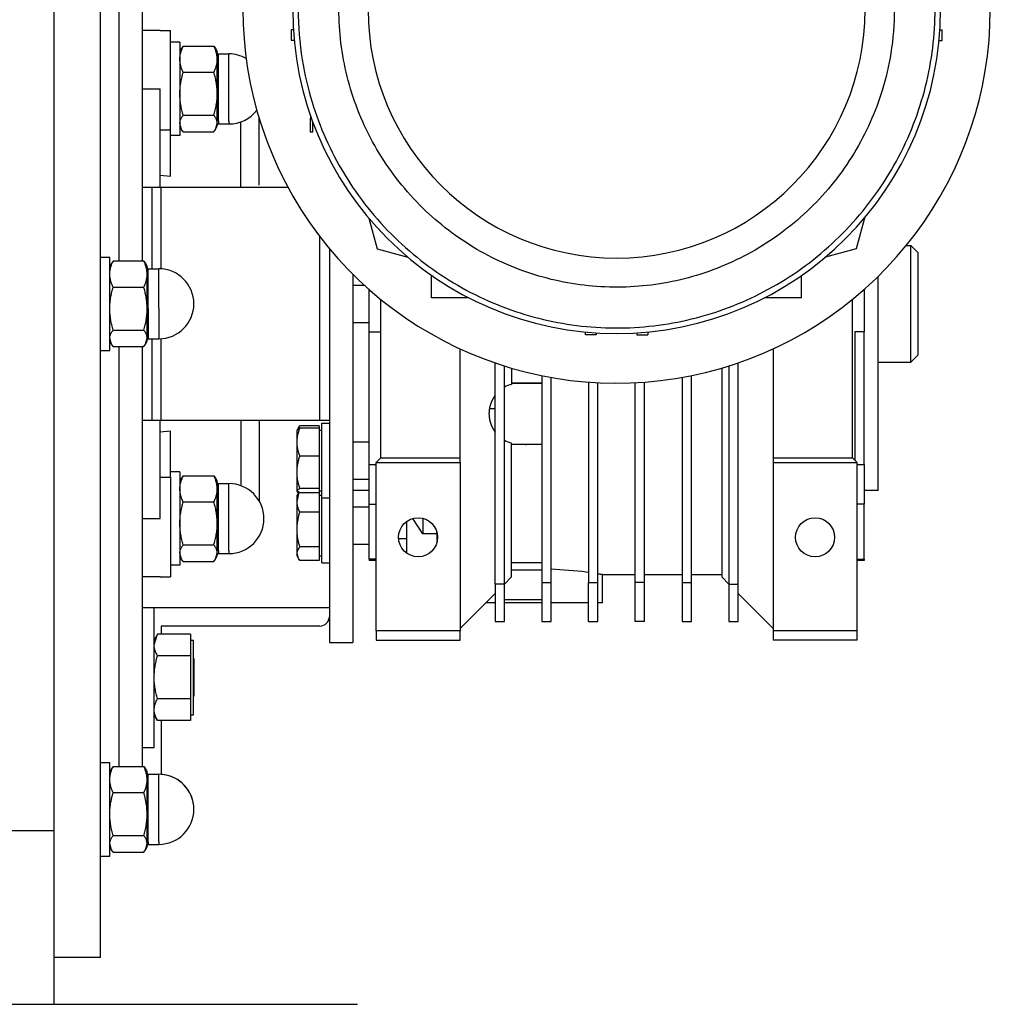
# Model space of a CAD drawing. Units: millimetres. Extents: x 45 to 26190, y -44 to 17785.
# Drawn here: x 13348 to 13556, y 11984 to 12195 of the extents above; entities that cross this region are included whole.
import ezdxf

# ---------------------------------------------------------------- set-up
doc = ezdxf.new("R2010")
doc.units = ezdxf.units.MM
doc.linetypes.add('K5LT_THIN', pattern=[0])
doc.layers.add('R', color=1, linetype='Continuous', true_color=0xff0000)
doc.layers.add('WELDING', color=7, linetype='Continuous', true_color=0xffffff)

msp = doc.modelspace()

# ---------------------------------------------------------------- linework, layer by layer
at = {"layer": 'R', "color": 7, "linetype": 'K5LT_THIN', "lineweight": 30}
for p, q in [((13365.22, 11993.97), (13365.22, 12273.97)), ((13355.22, 12246.8), (13355.22, 12021.15)), ((13355.22, 12246.8), (13355.22, 12021.15)), ((13369.22, 12143.13), (13369.22, 12233.07)), ((13369.22, 12143.13), (13369.22, 12233.07)), ((13374.22, 12143.13), (13374.22, 12233.07)), ((13377.97, 12192.47), (13374.22, 12192.47)), ((13377.97, 12192.47), (13380.22, 12192.47)), ((13380.22, 12171.14), (13380.22, 12192.47)), ((13406.51, 12192.62), (13406.04, 12192.62)), ((13406.04, 12192.62), (13406.04, 12190.32)), ((13544.94, 12192.62), (13545.41, 12192.62)), ((13545.41, 12190.32), (13545.41, 12192.62)), ((13382.22, 12189.97), (13380.22, 12189.97)), ((13382.22, 12189.97), (13382.22, 12169.97)), ((13406.69, 12190.32), (13406.04, 12190.32)), ((13544.75, 12190.32), (13545.41, 12190.32)), ((13382.6, 12188.63), (13382.22, 12187.97)), ((13382.94, 12189.13), (13389.51, 12189.13)), ((13389.84, 12188.63), (13390.22, 12187.97)), ((13390.22, 12186.32), (13390.22, 12187.97)), ((13390.22, 12178.92), (13390.22, 12186.32)), ((13390.47, 12173.04), (13390.47, 12187.47)), ((13390.47, 12187.47), (13392.72, 12187.47)), ((13392.72, 12173.04), (13392.72, 12187.47)), ((13389.51, 12183.5), (13382.94, 12183.5)), ((13374.22, 12179.97), (13377.97, 12179.97)), ((13377.97, 12158.97), (13377.97, 12179.97)), ((13390.22, 12172.58), (13390.22, 12178.92)), ((13382.94, 12174.34), (13389.51, 12174.34)), ((13390.47, 12173.04), (13390.47, 12172.47)), ((13392.72, 12173.04), (13392.72, 12172.47)), ((13399.22, 12159.35), (13399.22, 12174.01)), ((13410.22, 12174.19), (13410.22, 12173.72)), ((13410.22, 12170.72), (13410.22, 12173.72)), ((13410.22, 12173.72), (13410.39, 12173.72)), ((13380.22, 12171.14), (13377.97, 12171.14)), ((13380.22, 12161.27), (13380.22, 12171.14)), ((13382.6, 12171.32), (13382.22, 12171.97)), ((13389.84, 12171.32), (13390.22, 12171.97)), ((13390.22, 12171.97), (13390.22, 12172.58)), ((13390.47, 12172.47), (13392.72, 12172.47)), ((13410.72, 12170.72), (13410.72, 12172.8)), ((13382.22, 12169.97), (13380.22, 12169.97)), ((13382.94, 12170.82), (13389.51, 12170.82)), ((13410.72, 12170.72), (13410.22, 12170.72)), ((13377.97, 12161.48), (13380.22, 12161.27)), ((13374.22, 12158.97), (13376.22, 12158.97)), ((13376.22, 12158.97), (13378.22, 12158.97)), ((13376.22, 12158.97), (13376.22, 12141.47)), ((13378.22, 12158.97), (13405.32, 12158.97)), ((13378.22, 12141.46), (13378.22, 12158.97)), ((13422.69, 12152.29), (13424.45, 12145.71)), ((13528.76, 12152.29), (13526.99, 12145.71)), ((13412.22, 12108.97), (13412.22, 12148.31)), ((13414.22, 12145.81), (13414.22, 12061.47)), ((13424.45, 12145.71), (13431.04, 12143.94)), ((13526.99, 12145.71), (13520.41, 12143.94)), ((13537.77, 12146.47), (13538.72, 12146.47)), ((13538.72, 12146.47), (13540.22, 12144.97)), ((13538.72, 12133.97), (13538.72, 12146.47)), ((13365.22, 12143.97), (13367.22, 12143.97)), ((13367.22, 12123.97), (13367.22, 12143.97)), ((13540.22, 12144.97), (13540.22, 12133.97)), ((13367.6, 12142.63), (13367.22, 12141.97)), ((13374.51, 12143.13), (13367.94, 12143.13)), ((13374.84, 12142.63), (13375.22, 12141.97)), ((13375.22, 12140.32), (13375.22, 12141.97)), ((13375.47, 12132.99), (13375.47, 12141.47)), ((13375.47, 12141.47), (13377.72, 12141.47)), ((13377.72, 12132.99), (13377.72, 12141.47)), ((13375.22, 12132.92), (13375.22, 12140.32)), ((13419.22, 12140.34), (13419.22, 12061.47)), ((13436.12, 12135.27), (13436.12, 12140.04)), ((13515.32, 12135.27), (13515.32, 12140.04)), ((13531.72, 12093.97), (13531.72, 12139.84)), ((13367.94, 12137.5), (13374.51, 12137.5)), ((13419.22, 12137.97), (13421.7, 12137.97)), ((13422.72, 12127.97), (13422.72, 12137.05)), ((13444.06, 12135.27), (13436.12, 12135.27)), ((13515.32, 12135.27), (13507.39, 12135.27)), ((13528.72, 12137.05), (13528.72, 12127.97)), ((13375.47, 12132.99), (13375.47, 12126.47)), ((13377.72, 12132.99), (13377.72, 12126.47)), ((13425.22, 12100.97), (13425.22, 12134.93)), ((13526.22, 12100.97), (13526.22, 12134.93)), ((13538.72, 12121.47), (13538.72, 12133.97)), ((13540.22, 12133.97), (13540.22, 12122.97)), ((13375.22, 12126.58), (13375.22, 12132.92)), ((13419.22, 12129.97), (13422.72, 12129.97)), ((13367.94, 12128.34), (13374.51, 12128.34)), ((13422.72, 12099.56), (13422.72, 12127.97)), ((13422.72, 12127.97), (13425.22, 12127.97)), ((13469.07, 12127.29), (13469.07, 12127.94)), ((13471.37, 12127.29), (13469.07, 12127.29)), ((13471.37, 12127.76), (13471.37, 12127.29)), ((13480.07, 12127.76), (13480.07, 12127.29)), ((13480.07, 12127.29), (13482.37, 12127.29)), ((13482.37, 12127.94), (13482.37, 12127.29)), ((13526.72, 12127.97), (13526.72, 12100.47)), ((13528.72, 12127.97), (13526.72, 12127.97)), ((13528.72, 12099.56), (13528.72, 12127.97)), ((13367.6, 12125.32), (13367.22, 12125.97)), ((13367.94, 12124.82), (13374.51, 12124.82)), ((13369.22, 12034.88), (13369.22, 12124.82)), ((13369.22, 12034.88), (13369.22, 12124.82)), ((13374.22, 12034.88), (13374.22, 12124.82)), ((13374.84, 12125.32), (13375.22, 12125.97)), ((13375.22, 12125.97), (13375.22, 12126.58)), ((13375.47, 12126.47), (13377.72, 12126.47)), ((13376.22, 12126.47), (13376.22, 12108.97)), ((13378.22, 12108.97), (13378.22, 12126.49)), ((13365.22, 12123.97), (13367.22, 12123.97)), ((13442.22, 12100.97), (13442.22, 12124.33)), ((13509.22, 12124.33), (13509.22, 12100.97)), ((13538.72, 12121.47), (13540.22, 12122.97)), ((13449.72, 12073.97), (13449.72, 12121.32)), ((13451.72, 12073.97), (13451.72, 12120.66)), ((13499.72, 12120.66), (13499.72, 12073.97)), ((13501.72, 12073.97), (13501.72, 12121.32)), ((13531.72, 12121.47), (13538.72, 12121.47)), ((13453.22, 12120.2), (13453.22, 12116.72)), ((13459.72, 12118.59), (13459.72, 12074.26)), ((13491.72, 12074.26), (13491.72, 12118.59)), ((13498.22, 12120.2), (13498.22, 12075.47)), ((13453.22, 12116.99), (13459.72, 12116.99)), ((13459.72, 12116.94), (13453.22, 12116.94)), ((13461.72, 12074.26), (13461.72, 12118.21)), ((13469.72, 12117.2), (13469.72, 12074.26)), ((13471.72, 12074.26), (13471.72, 12117.07)), ((13479.72, 12074.26), (13479.72, 12117.07)), ((13481.72, 12074.26), (13481.72, 12117.2)), ((13489.72, 12118.21), (13489.72, 12074.26)), ((13449.72, 12111.47), (13448.49, 12111.47)), ((13376.22, 12108.97), (13374.22, 12108.97)), ((13378.22, 12108.97), (13376.22, 12108.97)), ((13377.97, 12087.97), (13377.97, 12108.97)), ((13412.22, 12108.97), (13378.22, 12108.97)), ((13399.22, 12108.97), (13399.22, 12091.72)), ((13412.02, 12107.83), (13407.9, 12107.83)), ((13412.02, 12107.83), (13412.02, 12107.32)), ((13414.22, 12108.97), (13412.22, 12108.97)), ((13412.62, 12108.39), (13414.22, 12108.39)), ((13412.62, 12108.39), (13414.22, 12108.39)), ((13412.62, 12097.32), (13412.62, 12108.39)), ((13380.22, 12106.68), (13377.97, 12106.47)), ((13380.22, 12096.81), (13380.22, 12106.68)), ((13407.63, 12107.43), (13407.32, 12106.89)), ((13407.35, 12106.94), (13407.32, 12106.89)), ((13407.32, 12104.34), (13407.32, 12106.89)), ((13412.02, 12107.32), (13407.9, 12107.32)), ((13412.02, 12107.32), (13412.02, 12104.34)), ((13412.02, 12106.89), (13412.62, 12106.89)), ((13412.02, 12106.89), (13412.62, 12106.89)), ((13407.32, 12097.89), (13407.32, 12104.34)), ((13412.02, 12104.34), (13412.02, 12101.36)), ((13419.22, 12104.39), (13422.72, 12104.39)), ((13453.22, 12075.47), (13453.22, 12104.16)), ((13453.22, 12103.94), (13459.72, 12103.94)), ((13456.22, 12103.94), (13456.22, 12103.68)), ((13412.02, 12101.36), (13407.9, 12101.36)), ((13412.02, 12101.36), (13412.02, 12097.89)), ((13422.72, 12091.07), (13422.72, 12099.56)), ((13422.72, 12099.56), (13424.22, 12099.56)), ((13425.22, 12100.97), (13424.22, 12099.97)), ((13424.22, 12063.97), (13424.22, 12099.97)), ((13424.22, 12099.97), (13442.22, 12099.97)), ((13425.22, 12100.97), (13442.22, 12100.97)), ((13442.22, 12099.97), (13442.22, 12100.97)), ((13442.22, 12099.97), (13442.22, 12063.97)), ((13509.22, 12100.97), (13509.22, 12099.97)), ((13509.22, 12100.97), (13526.22, 12100.97)), ((13509.22, 12099.97), (13527.22, 12099.97)), ((13509.22, 12099.97), (13509.22, 12063.97)), ((13526.22, 12100.97), (13527.22, 12099.97)), ((13527.22, 12063.97), (13527.22, 12099.97)), ((13527.22, 12099.56), (13528.72, 12099.56)), ((13528.72, 12099.56), (13528.72, 12091.07)), ((13382.22, 12097.97), (13380.22, 12097.97)), ((13382.22, 12097.97), (13382.22, 12077.97)), ((13407.32, 12093.94), (13407.32, 12097.89)), ((13412.02, 12097.89), (13412.02, 12094.43)), ((13412.62, 12092.39), (13412.62, 12097.32)), ((13377.97, 12096.81), (13380.22, 12096.81)), ((13380.22, 12096.81), (13380.22, 12075.47)), ((13382.6, 12096.63), (13382.22, 12095.97)), ((13382.94, 12097.13), (13389.51, 12097.13)), ((13389.84, 12096.63), (13390.22, 12095.97)), ((13390.22, 12094.32), (13390.22, 12095.97)), ((13390.47, 12081.04), (13390.47, 12095.47)), ((13390.47, 12095.47), (13392.72, 12095.47)), ((13392.72, 12081.04), (13392.72, 12095.47)), ((13419.22, 12096.39), (13422.72, 12096.39)), ((13390.22, 12086.92), (13390.22, 12094.32)), ((13407.32, 12093.89), (13407.32, 12093.94)), ((13407.35, 12093.83), (13407.32, 12093.89)), ((13407.35, 12093.83), (13407.32, 12093.89)), ((13407.63, 12093.51), (13407.32, 12092.97)), ((13407.32, 12091.63), (13407.32, 12092.97)), ((13407.59, 12093.43), (13407.35, 12093.83)), ((13412.02, 12094.43), (13407.9, 12094.43)), ((13412.02, 12093.46), (13407.9, 12093.46)), ((13412.02, 12094.43), (13412.02, 12093.94)), ((13412.02, 12093.94), (13412.02, 12093.46)), ((13412.02, 12093.89), (13412.62, 12093.89)), ((13412.02, 12093.89), (13412.62, 12093.89)), ((13412.02, 12093.46), (13412.02, 12091.63)), ((13412.02, 12092.97), (13412.62, 12092.97)), ((13422.72, 12093.97), (13419.22, 12093.97)), ((13531.72, 12093.97), (13528.72, 12093.97)), ((13389.51, 12091.5), (13382.94, 12091.5)), ((13407.32, 12085.62), (13407.32, 12091.63)), ((13412.02, 12091.63), (13412.02, 12089.34)), ((13412.62, 12092.39), (13414.22, 12092.39)), ((13412.62, 12079.08), (13412.62, 12092.39)), ((13422.72, 12079.3), (13422.72, 12091.07)), ((13422.72, 12091.07), (13424.22, 12091.07)), ((13528.72, 12091.07), (13527.22, 12091.07)), ((13528.72, 12079.3), (13528.72, 12091.07)), ((13412.02, 12089.34), (13407.9, 12089.34)), ((13412.02, 12089.34), (13412.02, 12085.62)), ((13419.22, 12090.47), (13422.72, 12090.47)), ((13374.22, 12087.97), (13377.97, 12087.97)), ((13390.22, 12080.58), (13390.22, 12086.92)), ((13430.72, 12087.32), (13430.72, 12080.63)), ((13434.22, 12088.03), (13434.22, 12084.73)), ((13407.32, 12080.47), (13407.32, 12085.62)), ((13412.02, 12085.62), (13412.02, 12081.9)), ((13437.22, 12084.73), (13434.22, 12084.73)), ((13437.22, 12084.73), (13437.22, 12085.18)), ((13437.22, 12084.73), (13437.22, 12082.77)), ((13419.22, 12082.47), (13422.72, 12082.47)), ((13430.72, 12083.66), (13429.06, 12083.66)), ((13382.94, 12082.34), (13389.51, 12082.34)), ((13390.22, 12079.97), (13390.22, 12080.58)), ((13390.47, 12081.04), (13390.47, 12080.47)), ((13390.47, 12080.47), (13392.72, 12080.47)), ((13392.72, 12081.04), (13392.72, 12080.47)), ((13407.32, 12079.97), (13407.32, 12080.47)), ((13412.02, 12081.9), (13407.9, 12081.9)), ((13412.02, 12081.9), (13412.02, 12080.47)), ((13412.02, 12080.47), (13412.02, 12079.03)), ((13382.6, 12079.32), (13382.22, 12079.97)), ((13382.94, 12078.82), (13389.51, 12078.82)), ((13389.84, 12079.32), (13390.22, 12079.97)), ((13407.63, 12079.44), (13407.32, 12079.97)), ((13412.02, 12079.03), (13407.9, 12079.03)), ((13412.02, 12079.97), (13412.62, 12079.97)), ((13412.62, 12078.47), (13412.62, 12079.08)), ((13412.62, 12078.47), (13414.22, 12078.47)), ((13424.22, 12079.3), (13422.72, 12079.3)), ((13422.72, 12079.3), (13422.72, 12078.97)), ((13424.22, 12078.97), (13422.72, 12078.97)), ((13459.72, 12078.52), (13453.22, 12078.52)), ((13527.22, 12079.3), (13528.72, 12079.3)), ((13528.72, 12078.97), (13527.22, 12078.97)), ((13528.72, 12079.3), (13528.72, 12078.97)), ((13382.22, 12077.97), (13380.22, 12077.97)), ((13459.72, 12076.93), (13453.22, 12076.93)), ((13377.97, 12075.47), (13374.22, 12075.47)), ((13377.97, 12075.47), (13380.22, 12075.47)), ((13377.97, 12075.47), (13380.22, 12075.47)), ((13451.72, 12073.97), (13449.72, 12073.97)), ((13449.72, 12073.97), (13449.72, 12065.97)), ((13453.22, 12075.47), (13451.72, 12073.97)), ((13451.72, 12065.97), (13451.72, 12073.97)), ((13459.72, 12074.26), (13459.72, 12065.97)), ((13459.72, 12074.26), (13461.72, 12074.26)), ((13461.72, 12065.97), (13461.72, 12074.26)), ((13469.72, 12074.26), (13471.72, 12074.26)), ((13469.72, 12065.97), (13469.72, 12074.26)), ((13471.72, 12065.97), (13471.72, 12074.26)), ((13472.72, 12069.97), (13472.72, 12075.97)), ((13472.72, 12075.97), (13479.72, 12075.97)), ((13481.72, 12074.26), (13479.72, 12074.26)), ((13479.72, 12065.97), (13479.72, 12074.26)), ((13481.72, 12075.97), (13489.72, 12075.97)), ((13481.72, 12065.97), (13481.72, 12074.26)), ((13489.72, 12074.26), (13489.72, 12065.97)), ((13489.72, 12074.26), (13491.72, 12074.26)), ((13491.72, 12075.97), (13498.22, 12075.97)), ((13491.72, 12065.97), (13491.72, 12074.26)), ((13499.72, 12073.97), (13498.22, 12075.47)), ((13499.72, 12073.97), (13499.72, 12065.97)), ((13499.72, 12073.97), (13501.72, 12073.97)), ((13501.72, 12065.97), (13501.72, 12073.97)), ((13449.72, 12071.97), (13442.22, 12064.47)), ((13509.22, 12064.47), (13501.72, 12071.97)), ((13449.72, 12069.97), (13447.72, 12069.97)), ((13451.72, 12070.66), (13459.72, 12070.66)), ((13459.72, 12069.97), (13451.72, 12069.97)), ((13469.72, 12069.97), (13461.72, 12069.97)), ((13472.72, 12069.97), (13471.72, 12069.97)), ((13374.22, 12068.97), (13376.72, 12068.97)), ((13374.22, 12068.97), (13414.22, 12068.97)), ((13376.72, 12040.11), (13376.72, 12068.97)), ((13449.72, 12065.97), (13451.72, 12065.97)), ((13459.72, 12065.97), (13461.72, 12065.97)), ((13469.72, 12065.97), (13471.72, 12065.97)), ((13481.72, 12065.97), (13479.72, 12065.97)), ((13489.72, 12065.97), (13491.72, 12065.97)), ((13499.72, 12065.97), (13501.72, 12065.97)), ((13412.22, 12064.97), (13378.22, 12064.97)), ((13378.22, 12064.97), (13378.22, 12063.21)), ((13424.22, 12063.97), (13424.22, 12061.97)), ((13442.22, 12063.97), (13424.22, 12063.97)), ((13442.22, 12061.97), (13442.22, 12063.97)), ((13527.22, 12063.97), (13509.22, 12063.97)), ((13509.22, 12063.97), (13509.22, 12061.97)), ((13527.22, 12061.97), (13527.22, 12063.97)), ((13377.43, 12063.2), (13376.72, 12061.97)), ((13384.52, 12063.21), (13377.44, 12063.21)), ((13384.52, 12063.21), (13384.52, 12060.91)), ((13384.52, 12061.97), (13385.12, 12061.97)), ((13385.12, 12045.97), (13385.12, 12061.97)), ((13414.22, 12061.47), (13419.22, 12061.47)), ((13424.22, 12061.97), (13442.22, 12061.97)), ((13527.22, 12061.97), (13509.22, 12061.97)), ((13384.52, 12060.91), (13384.52, 12058.61)), ((13384.52, 12058.61), (13377.44, 12058.61)), ((13384.52, 12058.61), (13384.52, 12053.99)), ((13385.12, 12058.07), (13385.22, 12057.97)), ((13385.22, 12057.97), (13385.22, 12053.97)), ((13384.52, 12053.99), (13384.52, 12049.37)), ((13385.22, 12053.97), (13385.22, 12049.97)), ((13384.52, 12049.37), (13377.44, 12049.37)), ((13384.52, 12049.37), (13384.52, 12047.05)), ((13385.12, 12049.87), (13385.22, 12049.97)), ((13384.52, 12047.05), (13384.52, 12044.74)), ((13377.43, 12044.75), (13376.72, 12045.97)), ((13384.52, 12044.74), (13377.44, 12044.74)), ((13378.22, 12044.74), (13378.22, 12033.2)), ((13384.52, 12045.97), (13385.12, 12045.97)), ((13374.22, 12038.97), (13376.72, 12038.97)), ((13376.72, 12038.97), (13376.72, 12040.11)), ((13365.22, 12035.72), (13367.22, 12035.72)), ((13367.22, 12015.72), (13367.22, 12035.72)), ((13367.6, 12034.38), (13367.22, 12033.72)), ((13367.94, 12034.88), (13374.51, 12034.88)), ((13374.84, 12034.38), (13375.22, 12033.72)), ((13375.22, 12032.06), (13375.22, 12033.72)), ((13375.22, 12024.67), (13375.22, 12032.06)), ((13375.47, 12018.79), (13375.47, 12033.22)), ((13375.47, 12033.22), (13377.72, 12033.22)), ((13377.72, 12018.79), (13377.72, 12033.22)), ((13374.51, 12029.25), (13367.94, 12029.25)), ((13375.22, 12018.33), (13375.22, 12024.67)), ((13355.22, 12021.15), (13345.22, 12021.15)), ((13355.22, 12021.15), (13355.22, 11983.97)), ((13367.94, 12020.09), (13374.51, 12020.09)), ((13367.6, 12017.07), (13367.22, 12017.72)), ((13367.6, 12017.07), (13367.22, 12017.72)), ((13374.84, 12017.07), (13375.22, 12017.72)), ((13374.84, 12017.07), (13375.22, 12017.72)), ((13375.22, 12017.72), (13375.22, 12018.33)), ((13375.47, 12018.79), (13375.47, 12018.22)), ((13375.47, 12018.22), (13377.72, 12018.22)), ((13375.47, 12018.22), (13377.72, 12018.22)), ((13377.72, 12018.79), (13377.72, 12018.22)), ((13365.22, 12015.72), (13367.22, 12015.72)), ((13365.22, 12015.72), (13367.22, 12015.72)), ((13367.94, 12016.56), (13374.51, 12016.56)), ((13365.22, 11993.97), (13355.22, 11993.97)), ((13157.06, 11983.97), (13420.22, 11983.97))]:
    msp.add_line(p, q, dxfattribs=at)
for centre in [(13433.22, 12083.97), (13518.22, 12083.97)]:
    msp.add_circle(centre, 4.18, dxfattribs=at)
for centre, radius, start, end in [((13475.72, 12196.97), 80, 138.5092, 0), ((13475.72, 12196.97), 69.35, 180, 0), ((13475.72, 12196.97), 53.2, 180, 0), ((13390.47, 12187.72), 0.25, 180, 270), ((13392.72, 12179.97), 7.5, 60.5453, 90), ((13392.72, 12179.97), 7.5, 270, 322.6051), ((13390.47, 12172.22), 0.25, 90, 180), ((13375.47, 12141.72), 0.25, 180, 270), ((13377.72, 12133.97), 7.5, 0, 90), ((13377.72, 12133.97), 7.5, 270, 0), ((13375.47, 12126.22), 0.25, 90, 180), ((13454.9, 12110.44), 6.5, 104.9916, 119.3043), ((13454.9, 12110.44), 6.5, 240.6957, 255.0084), ((13390.47, 12095.72), 0.25, 180, 270), ((13392.72, 12087.97), 7.5, 0, 90), ((13392.72, 12087.97), 7.5, 270, 0), ((13390.47, 12080.22), 0.25, 90, 180), ((13412.22, 12066.97), 2, 270, 0), ((13375.47, 12033.47), 0.25, 180, 270), ((13377.72, 12025.72), 7.5, 0, 90), ((13377.72, 12025.72), 7.5, 0, 86.1774), ((13377.72, 12025.72), 7.5, 270, 0), ((13377.72, 12025.72), 7.5, 270, 0), ((13375.47, 12017.97), 0.25, 90, 180), ((13375.47, 12017.97), 0.25, 157.5017, 180)]:
    msp.add_arc(centre, radius, start, end, dxfattribs=at)
at = {"layer": 'WELDING', "color": 7, "linetype": 'K5LT_THIN', "lineweight": 30}
for p, q in [((13382.94, 12189.13), (13382.6, 12188.63)), ((13389.51, 12189.13), (13389.84, 12188.63)), ((13382.6, 12171.32), (13382.22, 12172.58)), ((13382.94, 12170.82), (13382.6, 12171.32)), ((13389.51, 12170.82), (13389.84, 12171.32)), ((13389.84, 12171.32), (13390.22, 12172.58)), ((13395.24, 12168.74), (13395.24, 12172.91)), ((13395.24, 12158.97), (13395.24, 12168.74)), ((13367.94, 12143.13), (13367.6, 12142.63)), ((13374.51, 12143.13), (13374.84, 12142.63)), ((13367.6, 12125.32), (13367.22, 12126.58)), ((13367.94, 12124.82), (13367.6, 12125.32)), ((13374.51, 12124.82), (13374.84, 12125.32)), ((13374.84, 12125.32), (13375.22, 12126.58)), ((13395.24, 12108.97), (13395.24, 12099.16)), ((13407.63, 12107.42), (13407.9, 12107.83)), ((13407.9, 12107.32), (13407.35, 12106.94)), ((13407.46, 12107.06), (13407.63, 12107.42)), ((13395.24, 12099.16), (13395.24, 12095.04)), ((13382.94, 12097.13), (13382.6, 12096.63)), ((13389.51, 12097.13), (13389.84, 12096.63)), ((13407.35, 12093.83), (13407.32, 12093.94)), ((13407.32, 12091.63), (13407.73, 12093.53)), ((13407.9, 12093.46), (13407.35, 12093.83)), ((13407.65, 12093.54), (13407.63, 12093.59)), ((13434.22, 12084.73), (13432.07, 12087.99)), ((13382.6, 12079.32), (13382.22, 12080.58)), ((13389.84, 12079.32), (13390.22, 12080.58)), ((13407.63, 12079.44), (13407.32, 12080.47)), ((13382.94, 12078.82), (13382.6, 12079.32)), ((13389.51, 12078.82), (13389.84, 12079.32)), ((13407.9, 12079.03), (13407.63, 12079.44)), ((13461.72, 12077.22), (13468.25, 12076.73)), ((13468.25, 12076.73), (13469.72, 12076.52)), ((13471.72, 12076.17), (13472.71, 12075.98)), ((13472.1, 12076.1), (13471.72, 12076.17)), ((13472.71, 12075.98), (13472.1, 12076.1)), ((13376.72, 12060.91), (13377.43, 12063.2)), ((13377.43, 12063.2), (13377.44, 12063.21)), ((13377.43, 12044.75), (13377.44, 12044.74)), ((13367.94, 12034.88), (13367.6, 12034.38)), ((13374.51, 12034.88), (13374.84, 12034.38)), ((13367.6, 12017.07), (13367.22, 12018.33)), ((13367.94, 12016.56), (13367.6, 12017.07)), ((13374.51, 12016.56), (13374.84, 12017.07)), ((13374.84, 12017.07), (13375.22, 12018.33))]:
    msp.add_line(p, q, dxfattribs=at)
msp.add_arc((13410.52, 12091.84), 3.34, 148.7011, 149.9861, dxfattribs=at)
for points, knots in [([(13407.54, 12196.97), (13407.55, 12193.39), (13408.08, 12186.67), (13410.25, 12177.4), (13413.34, 12169.18), (13417.32, 12161.57), (13422.27, 12154.47), (13428.07, 12148.06), (13434.55, 12142.48), (13441.61, 12137.79), (13449.13, 12134.04), (13457.01, 12131.25), (13465.11, 12129.46), (13473.36, 12128.67), (13481.63, 12128.88), (13489.81, 12130.1), (13497.8, 12132.31), (13505.49, 12135.49), (13512.79, 12139.6), (13519.58, 12144.62), (13525.75, 12150.49), (13531.18, 12157.12), (13535.8, 12164.47), (13539.43, 12172.31), (13542.03, 12180.48), (13543.56, 12188.71), (13543.9, 12194.25), (13543.9, 12196.97)], [0, 0, 0, 0, 1.407531, 2.634737, 3.728516, 4.848271, 5.995618, 7.118669, 8.235114, 9.341582, 10.439209, 11.528318, 12.611108, 13.691002, 14.771072, 15.850809, 16.931204, 18.017122, 19.10984, 20.212147, 21.322514, 22.443963, 23.571269, 24.720841, 25.828886, 26.928575, 28, 28, 28, 28]), ([(13535.18, 12196.97), (13535.18, 12193.84), (13534.71, 12187.99), (13532.82, 12179.9), (13530.13, 12172.73), (13526.65, 12166.1), (13522.34, 12159.91), (13517.28, 12154.31), (13511.63, 12149.45), (13505.47, 12145.36), (13498.91, 12142.09), (13492.04, 12139.66), (13484.97, 12138.1), (13477.78, 12137.41), (13470.57, 12137.59), (13463.43, 12138.66), (13456.47, 12140.58), (13449.76, 12143.35), (13443.39, 12146.95), (13437.48, 12151.32), (13432.1, 12156.44), (13427.36, 12162.23), (13423.33, 12168.63), (13420.16, 12175.47), (13417.9, 12182.59), (13416.56, 12189.77), (13416.27, 12194.59), (13416.27, 12196.97)], [0, 0, 0, 0, 1.408002, 2.635573, 3.729525, 4.849249, 5.996328, 7.119024, 8.235222, 9.341633, 10.439353, 11.528604, 12.611509, 13.691466, 14.771568, 15.851352, 16.931833, 18.017887, 19.110734, 20.213079, 21.323304, 22.444437, 23.571406, 24.720799, 25.828877, 26.928612, 28, 28, 28, 28]), ([(13382.22, 12186.32), (13382.22, 12186.45), (13382.23, 12186.73), (13382.28, 12187.12), (13382.35, 12187.51), (13382.48, 12187.98), (13382.66, 12188.52), (13382.84, 12188.94), (13382.94, 12189.13)], [0, 0, 0, 0, 1.288036, 2.550123, 3.773504, 4.93611, 7.079261, 9, 9, 9, 9]), ([(13390.22, 12186.32), (13390.22, 12186.45), (13390.21, 12186.73), (13390.16, 12187.13), (13390.09, 12187.51), (13389.97, 12187.98), (13389.78, 12188.52), (13389.6, 12188.94), (13389.51, 12189.13)], [0, 0, 0, 0, 1.290163, 2.55392, 3.778463, 4.9414, 7.083032, 9, 9, 9, 9]), ([(13382.94, 12183.5), (13382.83, 12183.72), (13382.64, 12184.18), (13382.45, 12184.75), (13382.33, 12185.22), (13382.27, 12185.58), (13382.23, 12185.95), (13382.22, 12186.19), (13382.22, 12186.32)], [0, 0, 0, 0, 2.165977, 4.403876, 5.544585, 6.695767, 7.846266, 9, 9, 9, 9]), ([(13389.51, 12183.5), (13389.61, 12183.72), (13389.81, 12184.18), (13390, 12184.75), (13390.11, 12185.22), (13390.18, 12185.58), (13390.21, 12185.95), (13390.22, 12186.19), (13390.22, 12186.32)], [0, 0, 0, 0, 2.166893, 4.405159, 5.545789, 6.696687, 7.846791, 9, 9, 9, 9]), ([(13382.22, 12178.92), (13382.22, 12179.15), (13382.23, 12179.59), (13382.28, 12180.24), (13382.35, 12180.86), (13382.48, 12181.63), (13382.66, 12182.5), (13382.84, 12183.18), (13382.94, 12183.5)], [0, 0, 0, 0, 1.288036, 2.550123, 3.773504, 4.93611, 7.079261, 9, 9, 9, 9]), ([(13390.22, 12178.92), (13390.22, 12179.15), (13390.21, 12179.59), (13390.16, 12180.24), (13390.09, 12180.86), (13389.97, 12181.63), (13389.78, 12182.51), (13389.6, 12183.18), (13389.51, 12183.5)], [0, 0, 0, 0, 1.290163, 2.55392, 3.778463, 4.9414, 7.083032, 9, 9, 9, 9]), ([(13382.94, 12174.34), (13382.83, 12174.7), (13382.64, 12175.44), (13382.45, 12176.37), (13382.33, 12177.14), (13382.27, 12177.73), (13382.23, 12178.32), (13382.22, 12178.72), (13382.22, 12178.92)], [0, 0, 0, 0, 2.165977, 4.403876, 5.544585, 6.695767, 7.846266, 9, 9, 9, 9]), ([(13389.51, 12174.34), (13389.61, 12174.7), (13389.81, 12175.44), (13390, 12176.37), (13390.11, 12177.14), (13390.18, 12177.73), (13390.21, 12178.32), (13390.22, 12178.72), (13390.22, 12178.92)], [0, 0, 0, 0, 2.166893, 4.405159, 5.545789, 6.696687, 7.846791, 9, 9, 9, 9]), ([(13382.22, 12172.58), (13382.22, 12172.67), (13382.23, 12172.84), (13382.28, 12173.09), (13382.35, 12173.33), (13382.49, 12173.65), (13382.68, 12173.99), (13382.87, 12174.25), (13382.94, 12174.34)], [0, 0, 0, 0, 1.288036, 2.550123, 3.773504, 4.93611, 7.581167, 9, 9, 9, 9]), ([(13390.22, 12172.58), (13390.22, 12172.67), (13390.21, 12172.84), (13390.16, 12173.09), (13390.09, 12173.33), (13389.96, 12173.66), (13389.76, 12173.99), (13389.58, 12174.25), (13389.51, 12174.34)], [0, 0, 0, 0, 1.290161, 2.553916, 3.778458, 4.941395, 7.584135, 9, 9, 9, 9]), ([(13367.22, 12140.32), (13367.22, 12140.45), (13367.23, 12140.73), (13367.28, 12141.12), (13367.35, 12141.51), (13367.48, 12141.98), (13367.66, 12142.52), (13367.84, 12142.94), (13367.94, 12143.13)], [0, 0, 0, 0, 1.288036, 2.550123, 3.773504, 4.93611, 7.079261, 9, 9, 9, 9]), ([(13375.22, 12140.32), (13375.22, 12140.45), (13375.21, 12140.73), (13375.16, 12141.13), (13375.09, 12141.51), (13374.97, 12141.98), (13374.78, 12142.52), (13374.6, 12142.94), (13374.51, 12143.13)], [0, 0, 0, 0, 1.290163, 2.55392, 3.778463, 4.9414, 7.083032, 9, 9, 9, 9]), ([(13367.94, 12137.5), (13367.83, 12137.72), (13367.64, 12138.18), (13367.45, 12138.75), (13367.33, 12139.22), (13367.27, 12139.58), (13367.23, 12139.95), (13367.22, 12140.19), (13367.22, 12140.32)], [0, 0, 0, 0, 2.165977, 4.403876, 5.544585, 6.695767, 7.846266, 9, 9, 9, 9]), ([(13374.51, 12137.5), (13374.61, 12137.72), (13374.81, 12138.18), (13375, 12138.75), (13375.11, 12139.22), (13375.18, 12139.58), (13375.21, 12139.95), (13375.22, 12140.19), (13375.22, 12140.32)], [0, 0, 0, 0, 2.166893, 4.405159, 5.545789, 6.696687, 7.846791, 9, 9, 9, 9]), ([(13367.22, 12132.92), (13367.22, 12133.15), (13367.23, 12133.59), (13367.28, 12134.24), (13367.35, 12134.86), (13367.48, 12135.63), (13367.66, 12136.5), (13367.84, 12137.18), (13367.94, 12137.5)], [0, 0, 0, 0, 1.288036, 2.550123, 3.773504, 4.93611, 7.079261, 9, 9, 9, 9]), ([(13375.22, 12132.92), (13375.22, 12133.15), (13375.21, 12133.59), (13375.16, 12134.24), (13375.09, 12134.86), (13374.97, 12135.63), (13374.78, 12136.51), (13374.6, 12137.18), (13374.51, 12137.5)], [0, 0, 0, 0, 1.290161, 2.553916, 3.778458, 4.941395, 7.083028, 9, 9, 9, 9]), ([(13367.94, 12128.34), (13367.83, 12128.7), (13367.64, 12129.44), (13367.45, 12130.37), (13367.33, 12131.14), (13367.27, 12131.73), (13367.23, 12132.32), (13367.22, 12132.72), (13367.22, 12132.92)], [0, 0, 0, 0, 2.165977, 4.403876, 5.544585, 6.695767, 7.846266, 9, 9, 9, 9]), ([(13374.51, 12128.34), (13374.61, 12128.7), (13374.81, 12129.44), (13375, 12130.37), (13375.11, 12131.14), (13375.18, 12131.73), (13375.21, 12132.32), (13375.22, 12132.72), (13375.22, 12132.92)], [0, 0, 0, 0, 2.166874, 4.405132, 5.545763, 6.696667, 7.84678, 9, 9, 9, 9]), ([(13367.22, 12126.58), (13367.22, 12126.67), (13367.23, 12126.84), (13367.28, 12127.09), (13367.35, 12127.33), (13367.49, 12127.65), (13367.68, 12127.99), (13367.87, 12128.25), (13367.94, 12128.34)], [0, 0, 0, 0, 1.288036, 2.550123, 3.773504, 4.93611, 7.581167, 9, 9, 9, 9]), ([(13375.22, 12126.58), (13375.22, 12126.67), (13375.21, 12126.84), (13375.16, 12127.09), (13375.09, 12127.33), (13374.96, 12127.65), (13374.76, 12127.99), (13374.58, 12128.25), (13374.51, 12128.34)], [0, 0, 0, 0, 1.288036, 2.550123, 3.773503, 4.936109, 7.581167, 9, 9, 9, 9]), ([(13407.32, 12104.34), (13407.32, 12104.53), (13407.34, 12104.86), (13407.39, 12105.37), (13407.49, 12105.94), (13407.66, 12106.61), (13407.82, 12107.08), (13407.9, 12107.32)], [0, 0, 0, 0, 1.542462, 2.570231, 4.09527, 6.081962, 8, 8, 8, 8]), ([(13407.9, 12101.36), (13407.76, 12101.75), (13407.58, 12102.33), (13407.43, 12103.07), (13407.36, 12103.59), (13407.33, 12104), (13407.32, 12104.26), (13407.32, 12104.34)], [0, 0, 0, 0, 3.236469, 4.681557, 6.011233, 7.334533, 8, 8, 8, 8]), ([(13407.32, 12097.89), (13407.32, 12098.12), (13407.34, 12098.5), (13407.39, 12099.1), (13407.49, 12099.75), (13407.66, 12100.53), (13407.82, 12101.09), (13407.9, 12101.36)], [0, 0, 0, 0, 1.542462, 2.570231, 4.09527, 6.081962, 8, 8, 8, 8]), ([(13407.9, 12094.43), (13407.76, 12094.88), (13407.58, 12095.55), (13407.43, 12096.42), (13407.36, 12097.02), (13407.33, 12097.5), (13407.32, 12097.8), (13407.32, 12097.89)], [0, 0, 0, 0, 3.236467, 4.681555, 6.011231, 7.334533, 8, 8, 8, 8]), ([(13382.22, 12094.32), (13382.22, 12094.45), (13382.23, 12094.73), (13382.28, 12095.12), (13382.35, 12095.51), (13382.48, 12095.98), (13382.66, 12096.52), (13382.84, 12096.94), (13382.94, 12097.13)], [0, 0, 0, 0, 1.288036, 2.550123, 3.773504, 4.93611, 7.079261, 9, 9, 9, 9]), ([(13390.22, 12094.32), (13390.22, 12094.45), (13390.21, 12094.73), (13390.16, 12095.13), (13390.09, 12095.51), (13389.97, 12095.98), (13389.78, 12096.52), (13389.6, 12096.94), (13389.51, 12097.13)], [0, 0, 0, 0, 1.290163, 2.55392, 3.778463, 4.9414, 7.083032, 9, 9, 9, 9]), ([(13382.94, 12091.5), (13382.83, 12091.72), (13382.64, 12092.18), (13382.45, 12092.75), (13382.33, 12093.22), (13382.27, 12093.58), (13382.23, 12093.95), (13382.22, 12094.19), (13382.22, 12094.32)], [0, 0, 0, 0, 2.165977, 4.403876, 5.544585, 6.695767, 7.846266, 9, 9, 9, 9]), ([(13389.51, 12091.5), (13389.61, 12091.72), (13389.81, 12092.18), (13390, 12092.75), (13390.11, 12093.22), (13390.18, 12093.58), (13390.21, 12093.95), (13390.22, 12094.19), (13390.22, 12094.32)], [0, 0, 0, 0, 2.166893, 4.405159, 5.545789, 6.696687, 7.846791, 9, 9, 9, 9]), ([(13407.32, 12093.94), (13407.32, 12093.97), (13407.34, 12094.03), (13407.4, 12094.12), (13407.53, 12094.23), (13407.72, 12094.34), (13407.86, 12094.41), (13407.9, 12094.43)], [0, 0, 0, 0, 1.540431, 2.567236, 4.595544, 7.052287, 8, 8, 8, 8]), ([(13382.22, 12086.92), (13382.22, 12087.15), (13382.23, 12087.59), (13382.28, 12088.24), (13382.35, 12088.86), (13382.48, 12089.63), (13382.66, 12090.5), (13382.84, 12091.18), (13382.94, 12091.5)], [0, 0, 0, 0, 1.288036, 2.550123, 3.773504, 4.93611, 7.079261, 9, 9, 9, 9]), ([(13390.22, 12086.92), (13390.22, 12087.15), (13390.21, 12087.59), (13390.16, 12088.24), (13390.09, 12088.86), (13389.97, 12089.63), (13389.78, 12090.51), (13389.6, 12091.18), (13389.51, 12091.5)], [0, 0, 0, 0, 1.290163, 2.55392, 3.778463, 4.9414, 7.083032, 9, 9, 9, 9]), ([(13407.9, 12089.34), (13407.76, 12089.64), (13407.58, 12090.08), (13407.43, 12090.66), (13407.36, 12091.05), (13407.33, 12091.37), (13407.32, 12091.56), (13407.32, 12091.63)], [0, 0, 0, 0, 3.236469, 4.681557, 6.011233, 7.334533, 8, 8, 8, 8]), ([(13407.32, 12085.62), (13407.32, 12085.86), (13407.34, 12086.27), (13407.39, 12086.91), (13407.49, 12087.62), (13407.66, 12088.45), (13407.82, 12089.05), (13407.9, 12089.34)], [0, 0, 0, 0, 1.542462, 2.570231, 4.09527, 6.081962, 8, 8, 8, 8]), ([(13382.94, 12082.34), (13382.83, 12082.7), (13382.64, 12083.44), (13382.45, 12084.37), (13382.33, 12085.14), (13382.27, 12085.73), (13382.23, 12086.32), (13382.22, 12086.72), (13382.22, 12086.92)], [0, 0, 0, 0, 2.165977, 4.403876, 5.544585, 6.695767, 7.846266, 9, 9, 9, 9]), ([(13389.51, 12082.34), (13389.61, 12082.7), (13389.81, 12083.44), (13390, 12084.37), (13390.11, 12085.14), (13390.18, 12085.73), (13390.21, 12086.32), (13390.22, 12086.72), (13390.22, 12086.92)], [0, 0, 0, 0, 2.166893, 4.405159, 5.545789, 6.696687, 7.846791, 9, 9, 9, 9]), ([(13407.9, 12081.9), (13407.76, 12082.39), (13407.58, 12083.11), (13407.43, 12084.04), (13407.36, 12084.68), (13407.33, 12085.2), (13407.32, 12085.52), (13407.32, 12085.62)], [0, 0, 0, 0, 3.236469, 4.681557, 6.011233, 7.334533, 8, 8, 8, 8]), ([(13382.22, 12080.58), (13382.22, 12080.67), (13382.23, 12080.84), (13382.28, 12081.09), (13382.35, 12081.33), (13382.49, 12081.65), (13382.68, 12081.99), (13382.87, 12082.25), (13382.94, 12082.34)], [0, 0, 0, 0, 1.288036, 2.550123, 3.773504, 4.93611, 7.581167, 9, 9, 9, 9]), ([(13390.22, 12080.58), (13390.22, 12080.67), (13390.21, 12080.84), (13390.16, 12081.09), (13390.09, 12081.33), (13389.96, 12081.66), (13389.76, 12081.99), (13389.58, 12082.25), (13389.51, 12082.34)], [0, 0, 0, 0, 1.290161, 2.553916, 3.778458, 4.941395, 7.584135, 9, 9, 9, 9]), ([(13407.32, 12080.47), (13407.32, 12080.56), (13407.34, 12080.72), (13407.39, 12080.96), (13407.5, 12081.27), (13407.68, 12081.59), (13407.84, 12081.82), (13407.9, 12081.9)], [0, 0, 0, 0, 1.542462, 2.570231, 4.09527, 6.570744, 8, 8, 8, 8]), ([(13377.44, 12058.61), (13377.31, 12058.84), (13377.12, 12059.21), (13376.93, 12059.68), (13376.83, 12060.02), (13376.77, 12060.31), (13376.73, 12060.61), (13376.72, 12060.81), (13376.72, 12060.91)], [0, 0, 0, 0, 2.717766, 4.403876, 5.544585, 6.695767, 7.846266, 9, 9, 9, 9]), ([(13376.72, 12053.99), (13376.72, 12054.22), (13376.73, 12054.66), (13376.78, 12055.32), (13376.85, 12055.94), (13376.98, 12056.72), (13377.16, 12057.6), (13377.34, 12058.29), (13377.44, 12058.61)], [0, 0, 0, 0, 1.288036, 2.550123, 3.773504, 4.93611, 7.079261, 9, 9, 9, 9]), ([(13377.44, 12049.37), (13377.33, 12049.74), (13377.14, 12050.48), (13376.95, 12051.42), (13376.83, 12052.2), (13376.77, 12052.79), (13376.73, 12053.39), (13376.72, 12053.79), (13376.72, 12053.99)], [0, 0, 0, 0, 2.165977, 4.403876, 5.544585, 6.695767, 7.846266, 9, 9, 9, 9]), ([(13376.72, 12047.05), (13376.72, 12047.17), (13376.73, 12047.39), (13376.78, 12047.72), (13376.85, 12048.03), (13376.98, 12048.42), (13377.16, 12048.87), (13377.34, 12049.21), (13377.44, 12049.37)], [0, 0, 0, 0, 1.288036, 2.550123, 3.773504, 4.93611, 7.079261, 9, 9, 9, 9]), ([(13377.44, 12044.74), (13377.31, 12044.97), (13377.12, 12045.34), (13376.93, 12045.81), (13376.83, 12046.15), (13376.77, 12046.45), (13376.73, 12046.75), (13376.72, 12046.95), (13376.72, 12047.05)], [0, 0, 0, 0, 2.717766, 4.403876, 5.544585, 6.695767, 7.846266, 9, 9, 9, 9]), ([(13367.22, 12032.06), (13367.22, 12032.2), (13367.23, 12032.47), (13367.28, 12032.87), (13367.35, 12033.25), (13367.48, 12033.73), (13367.66, 12034.27), (13367.84, 12034.68), (13367.94, 12034.88)], [0, 0, 0, 0, 1.288036, 2.550123, 3.773504, 4.93611, 7.079261, 9, 9, 9, 9]), ([(13375.22, 12032.06), (13375.22, 12032.2), (13375.21, 12032.47), (13375.16, 12032.87), (13375.09, 12033.26), (13374.97, 12033.73), (13374.78, 12034.27), (13374.6, 12034.68), (13374.51, 12034.88)], [0, 0, 0, 0, 1.290163, 2.55392, 3.778463, 4.9414, 7.083032, 9, 9, 9, 9]), ([(13367.94, 12029.25), (13367.83, 12029.47), (13367.64, 12029.92), (13367.45, 12030.5), (13367.33, 12030.97), (13367.27, 12031.33), (13367.23, 12031.7), (13367.22, 12031.94), (13367.22, 12032.06)], [0, 0, 0, 0, 2.165977, 4.403876, 5.544585, 6.695767, 7.846266, 9, 9, 9, 9]), ([(13374.51, 12029.25), (13374.61, 12029.47), (13374.81, 12029.92), (13375, 12030.5), (13375.11, 12030.97), (13375.18, 12031.33), (13375.21, 12031.7), (13375.22, 12031.94), (13375.22, 12032.06)], [0, 0, 0, 0, 2.166893, 4.405159, 5.545789, 6.696687, 7.846791, 9, 9, 9, 9]), ([(13367.22, 12024.67), (13367.22, 12024.89), (13367.23, 12025.33), (13367.28, 12025.98), (13367.35, 12026.61), (13367.48, 12027.37), (13367.66, 12028.25), (13367.84, 12028.93), (13367.94, 12029.25)], [0, 0, 0, 0, 1.288036, 2.550123, 3.773504, 4.93611, 7.079261, 9, 9, 9, 9]), ([(13375.22, 12024.67), (13375.22, 12024.89), (13375.21, 12025.34), (13375.16, 12025.98), (13375.09, 12026.61), (13374.97, 12027.38), (13374.78, 12028.25), (13374.6, 12028.93), (13374.51, 12029.25)], [0, 0, 0, 0, 1.290163, 2.55392, 3.778463, 4.9414, 7.083032, 9, 9, 9, 9]), ([(13367.94, 12020.09), (13367.83, 12020.45), (13367.64, 12021.19), (13367.45, 12022.12), (13367.33, 12022.89), (13367.27, 12023.48), (13367.23, 12024.07), (13367.22, 12024.47), (13367.22, 12024.67)], [0, 0, 0, 0, 2.165977, 4.403876, 5.544585, 6.695767, 7.846266, 9, 9, 9, 9]), ([(13374.51, 12020.09), (13374.61, 12020.45), (13374.81, 12021.19), (13375, 12022.12), (13375.11, 12022.89), (13375.18, 12023.48), (13375.21, 12024.07), (13375.22, 12024.47), (13375.22, 12024.67)], [0, 0, 0, 0, 2.166893, 4.405159, 5.545789, 6.696687, 7.846791, 9, 9, 9, 9]), ([(13367.22, 12018.33), (13367.22, 12018.41), (13367.23, 12018.58), (13367.28, 12018.83), (13367.35, 12019.07), (13367.49, 12019.4), (13367.68, 12019.74), (13367.87, 12020), (13367.94, 12020.09)], [0, 0, 0, 0, 1.288036, 2.550123, 3.773504, 4.93611, 7.581167, 9, 9, 9, 9]), ([(13375.22, 12018.33), (13375.22, 12018.41), (13375.21, 12018.58), (13375.16, 12018.83), (13375.09, 12019.07), (13374.96, 12019.4), (13374.76, 12019.74), (13374.58, 12020), (13374.51, 12020.09)], [0, 0, 0, 0, 1.290161, 2.553916, 3.778458, 4.941395, 7.584135, 9, 9, 9, 9])]:
    msp.add_open_spline(points, degree=3, knots=knots, dxfattribs=at)
for points in [[(13449.72, 12114.36), (13449.4, 12113.94), (13449.16, 12113.48)], [(13448.74, 12112.51), (13448.57, 12112.01), (13448.49, 12111.48)], [(13449.16, 12113.48), (13448.91, 12113.01), (13448.74, 12112.51)], [(13448.49, 12111.48), (13448.4, 12110.96), (13448.4, 12110.44)], [(13448.4, 12110.44), (13448.4, 12109.91), (13448.49, 12109.4)], [(13448.49, 12109.4), (13448.57, 12108.87), (13448.74, 12108.37)], [(13448.74, 12108.37), (13448.91, 12107.87), (13449.16, 12107.4)], [(13449.16, 12107.4), (13449.4, 12106.94), (13449.72, 12106.51)]]:
    msp.add_open_spline(points, degree=2, dxfattribs=at)

doc.saveas('drawing.dxf')
